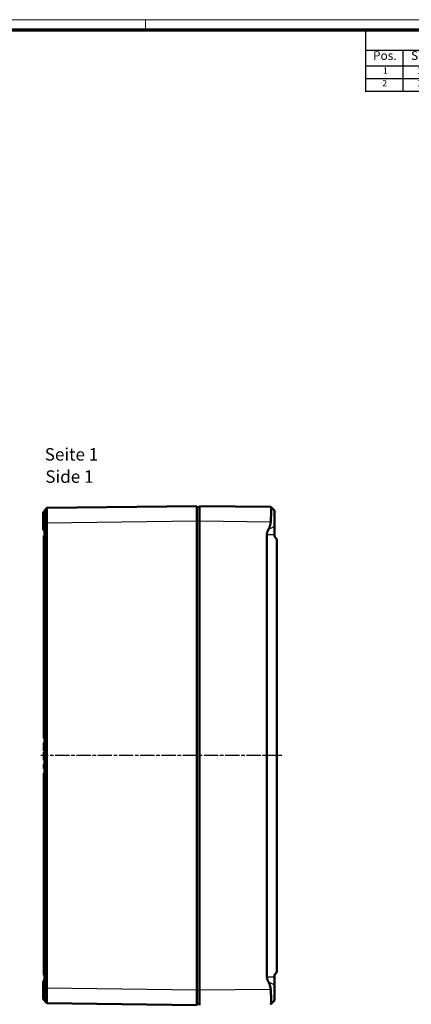
# Model space of a CAD drawing. Units: millimetres. Extents: x 1 to 840, y 1 to 593.
# Drawn here: x 411 to 567, y 199 to 593 of the extents above; entities that cross this region are included whole.
import ezdxf

# ---------------------------------------------------------------- set-up
doc = ezdxf.new("R2010")
doc.units = ezdxf.units.MM
doc.linetypes.add('CHAIN', pattern=[0.3543, 0.2362, -0.0295, 0.0591, -0.0295])
doc.linetypes.add('DASH_DOT', pattern=[0.37, 0.24, -0.06, 0.01, -0.06])
doc.layers.get('0').update_dxf_attribs({"lineweight": 25})
for name, color, linetype, lineweight in [('Mittellinie (ISO)', 1, 'DASH_DOT', 25), ('Sichtbar (ISO)', 7, 'Continuous', 50), ('Sichtbar schmal (ISO)', 1, 'Continuous', 25), ('Symbol (ISO)', 1, 'Continuous', 25)]:
    doc.layers.add(name, color=color, linetype=linetype, lineweight=lineweight)
doc.styles.add('2_5', font='isocpeur.ttf', dxfattribs={"width": 1.1})
doc.styles.add('3_5', font='isocpeur.ttf', dxfattribs={"width": 1.1})
doc.styles.add('5', font='isocpeur.ttf', dxfattribs={"width": 1.1})
doc.styles.add('Textstil245', font='isocpeui.ttf', dxfattribs={"width": 1.1})

# ---------------------------------------------------------------- blocks, each defined once
blk = doc.blocks.new('Ränder Bopla-A1-Rahmen')
at = {"color": 1, "linetype": 'Continuous', "lineweight": 18}
for p, q in [((1, 593), (840, 593)), ((461, 589), (461, 593))]:
    blk.add_line(p, q, dxfattribs=at)
at = {"color": 3, "linetype": 'Continuous', "lineweight": 70}
blk.add_line((20, 589), (836, 589), dxfattribs=at)
blk = doc.blocks.new('Stückliste')
at = {"layer": 'Symbol (ISO)'}
for p, q in [((836, 589), (549, 589)), ((549, 589), (549, 580.7)), ((836, 589), (836, 580.7)), ((836, 580.7), (549, 580.7)), ((549, 580.7), (549, 574.35)), ((564, 580.7), (564, 574.35)), ((576, 580.7), (576, 574.35)), ((646, 580.7), (646, 574.35)), ((701, 580.7), (701, 574.35)), ((751, 580.7), (751, 574.35)), ((791, 580.7), (791, 574.35)), ((836, 580.7), (836, 574.35)), ((836, 574.35), (549, 574.35)), ((549, 574.35), (549, 564.26)), ((564, 574.35), (564, 564.26)), ((576, 574.35), (576, 564.26)), ((646, 574.35), (646, 564.26)), ((701, 574.35), (701, 564.26)), ((751, 574.35), (751, 564.26)), ((791, 574.35), (791, 564.26)), ((836, 574.35), (836, 564.26)), ((836, 569.3), (549, 569.3)), ((836, 564.26), (549, 564.26))]:
    blk.add_line(p, q, dxfattribs=at)
at = {"layer": 'Symbol (ISO)', "color": 7, "insert": (676.22, 582.35), "char_height": 5, "attachment_point": 7, "style": '5'}
blk.add_mtext('Stückliste', dxfattribs=at)
at = {"layer": 'Symbol (ISO)', "color": 5, "attachment_point": 7}
for s, insert, char_height, style in [('Pos.', (552.03, 575.78), 3.5, '3_5'), ('ST', (567.26, 575.78), 3.5, '3_5'), ('Modell', (604.02, 575.78), 3.5, '3_5'), ('Werkstoff', (661.72, 575.78), 3.5, '3_5'), ('Material-Nr.', (757.3, 575.78), 3.5, '3_5'), ('Zeichnung', (714.99, 574.73), 3.5, '3_5'), ('Sonstiges', (802.49, 574.73), 3.5, '3_5'), ('1', (556.05, 570.58), 2.5, '2_5'), ('1', (569.55, 570.58), 2.5, '2_5'), ('Oberteil / Upper part', (577.14, 569.83), 2.5, '2_5'), ('gemäß Auftrag / acc. order', (647.14, 569.83), 2.5, '2_5'), ('2', (555.77, 565.53), 2.5, '2_5'), ('1', (569.55, 565.53), 2.5, '2_5'), ('Unterteil / Base', (577.14, 565.53), 2.5, '2_5'), ('gemäß Auftrag / acc. order', (647.14, 564.78), 2.5, '2_5')]:
    blk.add_mtext(s, dxfattribs=dict(at, insert=insert, char_height=char_height, style=style))

msp = doc.modelspace()

# ---------------------------------------------------------------- linework, layer by layer
at = {"layer": 'Mittellinie (ISO)', "linetype": 'CHAIN', "ltscale": 23.990969}
msp.add_line((515.6270145, 298.1739094), (419.1064361, 298.1739125), dxfattribs=at)
at = {"layer": 'Sichtbar (ISO)'}
for p, q in [((420.1195619, 395.894547), (420.6195619, 395.8989104)), ((420.1195619, 388.4532739), (420.1195619, 395.894547)), ((420.61957, 396.38839), (421.6064154, 397.3882384)), ((481.6195619, 398.1739104), (421.6062615, 397.3882933)), ((481.6195619, 398.1739104), (481.6195619, 392.1744245)), ((481.6195619, 397.6739104), (482.6195619, 397.6739104)), ((482.6195619, 392.1744245), (482.6195619, 398.1739104)), ((511.1269674, 397.800728), (482.6195619, 398.1739104)), ((512.6195619, 396.3204611), (511.1512159, 397.7888071)), ((512.6195619, 390.0381103), (512.6195619, 396.3204611)), ((420.6195619, 391.3740376), (420.6195619, 204.9742273)), ((421.6064723, 204.969156), (421.6064723, 391.3789609)), ((481.6195619, 204.1733964), (481.6195619, 392.1744245)), ((482.6195619, 392.1744245), (482.6195619, 204.1733964)), ((420.1195619, 388.4532739), (420.6195619, 388.4489104)), ((509.6195619, 209.5822373), (509.6195619, 386.7655835)), ((512.6195619, 390.0381103), (512.6195619, 386.7655835)), ((512.6195619, 386.7655835), (512.6195619, 385.9239104)), ((420.6195619, 386.1739104), (420.3195619, 386.1739104)), ((420.3195619, 386.1739104), (420.3195619, 305.1739104)), ((513.6195619, 384.9239104), (512.6195619, 385.9239104)), ((513.6195619, 211.4239104), (513.6195619, 384.9239104)), ((420.6195619, 305.1739104), (420.3195619, 305.1739104)), ((420.6195619, 303.3576112), (420.3195619, 303.3576112)), ((420.3195619, 303.3576112), (420.3195619, 302.9133894)), ((420.3195619, 302.9133894), (420.3195619, 301.7443847)), ((420.3195619, 301.7443847), (420.3195619, 300.57538)), ((420.3195619, 300.57538), (420.3195619, 300.1311583)), ((420.6195619, 300.1311583), (420.3195619, 300.1311583)), ((420.6195619, 299.5533359), (420.3195619, 299.5533359)), ((420.3195619, 299.5533359), (420.3195619, 299.1091142)), ((420.3195619, 299.1091142), (420.3195619, 297.9401095)), ((420.3195619, 297.9401095), (420.3195619, 296.7711048)), ((420.3195619, 296.7711048), (420.3195619, 296.326883)), ((420.6195619, 296.326883), (420.3195619, 296.326883)), ((420.6195619, 294.7938169), (420.3195619, 294.7938169)), ((420.3195619, 294.7938169), (420.3195619, 294.1926145)), ((420.6195619, 294.1926145), (420.3195619, 294.1926145)), ((420.3195619, 294.1926145), (420.3195619, 293.6231422)), ((420.3195619, 293.6231422), (420.3195619, 292.9902097)), ((420.6195619, 292.9902097), (420.3195619, 292.9902097)), ((420.6195619, 291.1739104), (420.3195619, 291.1739104)), ((420.3195619, 291.1739104), (420.3195619, 210.1739104)), ((420.6195619, 210.1739104), (420.3195619, 210.1739104)), ((512.6195619, 210.4239104), (513.6195619, 211.4239104)), ((512.6195619, 210.4239104), (512.6195619, 209.5822373)), ((512.6195619, 209.5822373), (512.6195619, 206.3097106)), ((420.1195619, 207.894547), (420.6195619, 207.8989104)), ((420.1195619, 200.4532739), (420.1195619, 207.894547)), ((512.6195619, 200.0273598), (512.6195619, 206.3097106)), ((481.6195619, 204.1733964), (481.6195619, 198.1739104)), ((482.6195619, 198.1739104), (482.6195619, 204.1733964)), ((420.1195619, 200.4532739), (420.6195619, 200.4489104)), ((420.6195622, 199.9594388), (421.6064144, 198.9595835)), ((421.6062389, 198.9595279), (481.6195619, 198.1739104)), ((481.6195619, 198.6739104), (482.6195619, 198.6739104)), ((512.6195619, 200.0273598), (511.1512159, 198.5590138))]:
    msp.add_line(p, q, dxfattribs=at)
for points, knots in [([(420.6195698, 396.3883906), (420.6195619, 396.3884105), (420.6195619, 396.3803005), (420.6195619, 396.3642225), (420.6195619, 396.3283687), (420.6195619, 396.2525898), (420.6195619, 396.1386437), (420.6195619, 396.0246794), (420.6195619, 395.8724611), (420.6195619, 395.6858157), (420.6195619, 395.4991586), (420.6195619, 395.2779027), (420.6195619, 395.0274523), (420.6195619, 394.7770304), (420.6195619, 394.4973662), (420.6195619, 394.1951338), (420.6195619, 393.8929284), (420.6195619, 393.5684324), (420.6195619, 393.2287), (420.6195619, 392.8891635), (420.6195619, 392.5356539), (420.6195619, 392.1750751), (420.6195619, 391.9447097), (420.6195619, 391.711888), (420.6195619, 391.47758), (420.6195619, 391.4480138), (420.6195619, 391.4184231), (420.6195623, 391.3601704)], [102.3103703328, 102.3103703328, 102.3103703328, 102.3103703328, 102.8012175737, 102.8012175737, 102.8012175737, 103.8957991329, 103.8957991329, 103.8957991329, 104.9905557822, 104.9905557822, 104.9905557822, 106.0853806867, 106.0853806867, 106.0853806867, 107.1800804833, 107.1800804833, 107.1800804833, 108.2746826839, 108.2746826839, 108.2746826839, 109.368653545, 109.368653545, 109.368653545, 110.067566367, 110.067566367, 110.067566367, 110.1557587275, 110.1557587275, 110.1557587275, 110.1557587275]), ([(421.6064429, 391.3601923), (421.6063948, 391.4243447), (421.606318, 391.4598525), (421.6056397, 391.7764927), (421.6050842, 392.0558714), (421.6037838, 392.7649874), (421.603112, 393.1891902), (421.6020377, 394.0042988), (421.6016376, 394.3936888), (421.6011285, 395.1190075), (421.60102, 395.4546031), (421.6011003, 396.0556509), (421.6012891, 396.3211604), (421.6019548, 396.7691322), (421.602432, 396.9518003), (421.6036514, 397.2253088), (421.6043933, 397.3162532), (421.605635, 397.3785876), (421.6060426, 397.3882904), (421.6064381, 397.3882614)], [102.3103703328, 102.3103703328, 102.3103703328, 102.3103703328, 102.3985626933, 102.3985626933, 103.0974755153, 103.0974755153, 104.1914463764, 104.1914463764, 105.286048577, 105.286048577, 106.3807483736, 106.3807483736, 107.4755732781, 107.4755732781, 108.5703299274, 108.5703299274, 109.6649114866, 109.6649114866, 110.1557587275, 110.1557587275, 110.1557587275, 110.1557587275]), ([(511.1269674, 391.8012421), (511.1353601, 391.9267825), (511.1434642, 392.0511778), (511.1512159, 392.1739104), (511.1947204, 392.8627239), (511.2330755, 393.5937407), (511.2841179, 394.9385582), (511.2967135, 395.5523558), (511.2967135, 396.5303633), (511.2841179, 396.9648104), (511.2330755, 397.5722727), (511.1947204, 397.7453025), (511.1434642, 397.7965587), (511.1353601, 397.8003919), (511.1269674, 397.800728)], [-0.03696637478, -0.03696637478, -0.03696637478, -0.03696637478, 0, 0, 0, 0.20746672207, 0.20746672207, 0.41493344414, 0.41493344414, 0.6224001662, 0.6224001662, 0.82986688827, 0.82986688827, 0.86683330613, 0.86683330613, 0.86683330613, 0.86683330613]), ([(420.6195735, 204.9887046), (420.6195619, 204.7973499), (420.6195619, 204.6363646), (420.6195619, 204.4763264), (420.6195619, 204.1128581), (420.6195619, 203.7541263), (420.6195619, 203.4074255), (420.6195619, 203.0602909), (420.6195619, 202.7253777), (420.6195619, 202.4112088), (420.6195619, 202.0970231), (420.6195619, 201.803189), (420.6195619, 201.5369392), (420.6195619, 201.2707278), (420.6195619, 201.0320011), (420.6195619, 200.8264687), (420.6195619, 200.620954), (420.6195619, 200.4487349), (420.6195619, 200.3136719), (420.6195619, 200.1786726), (420.6195619, 200.0811496), (420.6195619, 200.0230812), (420.6195619, 199.9857634), (420.6195619, 199.9647807), (420.6195619, 199.9603343), (420.6195619, 199.9597378), (420.6195619, 199.9594385), (420.6195622, 199.9594387)], [296.5865945255, 296.5865945255, 296.5865945255, 296.5865945255, 297.0680422884, 297.0680422884, 297.0680422884, 298.1614753691, 298.1614753691, 298.1614753691, 299.2562764858, 299.2562764858, 299.2562764858, 300.3511363085, 300.3511363085, 300.3511363085, 301.4458384064, 301.4458384064, 301.4458384064, 302.5404454954, 302.5404454954, 302.5404454954, 303.6345356346, 303.6345356346, 303.6345356346, 304.3376551854, 304.3376551854, 304.3376551854, 304.4319829217, 304.4319829217, 304.4319829217, 304.4319829217]), ([(421.6064342, 198.9595634), (421.6063893, 198.9595255), (421.6063079, 198.9598853), (421.606227, 198.9606022), (421.6056237, 198.9659458), (421.6050661, 198.9911323), (421.6045575, 199.0359203), (421.6037661, 199.1056127), (421.6030961, 199.2226492), (421.6025614, 199.3846553), (421.6020265, 199.546738), (421.6016287, 199.7534061), (421.6013766, 200.0000269), (421.6011246, 200.2466692), (421.6010186, 200.5331426), (421.6010612, 200.8525957), (421.6011038, 201.1720949), (421.6012951, 201.5246934), (421.6016304, 201.9017118), (421.6019657, 202.2787101), (421.6024454, 202.6805996), (421.6030574, 203.0971531), (421.6036686, 203.5131861), (421.6044111, 203.9436546), (421.6052701, 204.3798053), (421.6056483, 204.5718461), (421.6060244, 204.7650243), (421.6064395, 204.9886817)], [296.5865945255, 296.5865945255, 296.5865945255, 296.5865945255, 296.6809222619, 296.6809222619, 296.6809222619, 297.3840418127, 297.3840418127, 297.3840418127, 298.4781319519, 298.4781319519, 298.4781319519, 299.5727390409, 299.5727390409, 299.5727390409, 300.6674411387, 300.6674411387, 300.6674411387, 301.7623009614, 301.7623009614, 301.7623009614, 302.8571020782, 302.8571020782, 302.8571020782, 303.9505351588, 303.9505351588, 303.9505351588, 304.4319829217, 304.4319829217, 304.4319829217, 304.4319829217]), ([(511.1269674, 198.5470928), (511.1353601, 198.547429), (511.1434642, 198.5512621), (511.1947204, 198.6025183), (511.2330755, 198.7755481), (511.2841179, 199.3830105), (511.2967135, 199.8174576), (511.2967135, 200.7954651), (511.2841179, 201.4092627), (511.2330755, 202.7540802), (511.1947204, 203.4850969), (511.1512159, 204.1739104), (511.1434642, 204.2966432), (511.1353601, 204.4210385), (511.1269674, 204.5465788)], [-0.86683330613, -0.86683330613, -0.86683330613, -0.86683330613, -0.82986688827, -0.82986688827, -0.6224001662, -0.6224001662, -0.41493344414, -0.41493344414, -0.20746672207, -0.20746672207, 0, 0, 0, 0.03696641786, 0.03696641786, 0.03696641786, 0.03696641786])]:
    msp.add_open_spline(points, degree=3, knots=knots, dxfattribs=at)
for points, weights in [([(510.1871384, 388.7852206), (511.0338509, 390.4106261), (511.1269674, 391.8012421)], [1.04706188134, 1.12612371608, 1.13555330494]), ([(509.6195619, 386.7655835), (509.6195619, 387.695663), (510.1871384, 388.7852206)], [1, 1.09381698029, 1.10196054914]), ([(510.1871384, 207.5626002), (509.6195619, 208.6521578), (509.6195619, 209.5822373)], [1.10196054914, 1.09381698029, 1]), ([(511.1269674, 204.5465788), (511.0338509, 205.9371948), (510.1871384, 207.5626002)], [1.13555330494, 1.12612371608, 1.04706188134])]:
    msp.add_rational_spline(points, weights, degree=2, dxfattribs=at)
at = {"layer": 'Sichtbar schmal (ISO)'}
for p, q in [((420.6195623, 391.3592651), (421.6064419, 391.3592651)), ((421.6062902, 391.3888077), (481.6195619, 392.1744245)), ((481.6195619, 392.1739104), (482.6195619, 392.1739104)), ((482.6195619, 392.1744245), (511.1269674, 391.8012421)), ((509.6195619, 386.7655835), (512.6195619, 386.7655835)), ((510.1871384, 388.7852206), (512.6195619, 390.0381103)), ((420.6195619, 302.9133894), (420.3195619, 302.9133894)), ((420.6195619, 301.7443847), (420.3195619, 301.7443847)), ((420.6195619, 300.57538), (420.3195619, 300.57538)), ((420.6195619, 299.1091142), (420.3195619, 299.1091142)), ((420.6195619, 297.9401095), (420.3195619, 297.9401095)), ((420.6195619, 296.7711048), (420.3195619, 296.7711048)), ((420.6195619, 293.6231422), (420.3195619, 293.6231422)), ((509.6195619, 209.5822373), (512.6195619, 209.5822373)), ((510.1871384, 207.5626002), (512.6195619, 206.3097106)), ((420.6195738, 204.9894438), (421.6064394, 204.9894438)), ((421.6064151, 204.9590115), (421.6062748, 204.9590134)), ((481.6195619, 204.1733964), (421.6064437, 204.9590111)), ((481.6195619, 204.1739104), (482.6195619, 204.1739104)), ((511.1269674, 204.5465788), (482.6195619, 204.1733964))]:
    msp.add_line(p, q, dxfattribs=at)

# ---------------------------------------------------------------- block references
msp.add_blockref('Ränder Bopla-A1-Rahmen', (0, 0))
at = {"layer": 'Symbol (ISO)'}
msp.add_blockref('Stückliste', (0, 0), dxfattribs=at)

# ---------------------------------------------------------------- texts
at = {"layer": 'Symbol (ISO)', "color": 3, "char_height": 5, "attachment_point": 7}
for s, insert, style in [('Seite 1', (420.7391988, 414.8018939), '5'), ('Side 1', (420.9551993, 405.8989931), 'Textstil245')]:
    msp.add_mtext(s, dxfattribs=dict(at, insert=insert, style=style))

doc.saveas('drawing.dxf')
